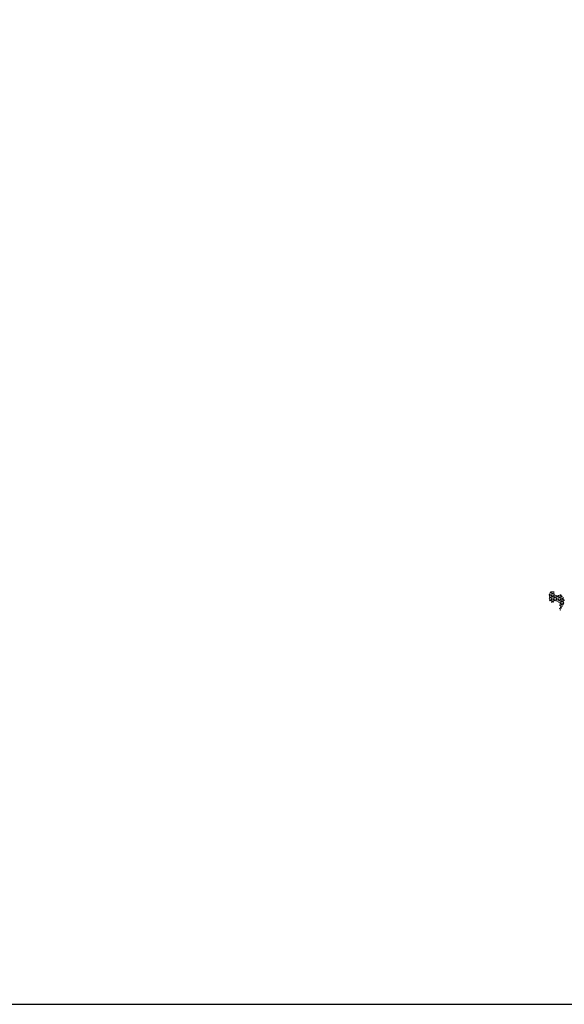
# Model space of a CAD drawing. Units: inches. Extents: x 115072 to 121169, y 46093 to 50240.
# Drawn here: x 116918 to 117491, y 46093 to 47130 of the extents above; entities that cross this region are included whole.
import ezdxf

# ---------------------------------------------------------------- set-up
doc = ezdxf.new("R2010")
doc.units = ezdxf.units.IN
doc.header["$MEASUREMENT"] = 0
doc.layers.get('0').update_dxf_attribs({"color": 2})
doc.layers.add('0-Frame', color=142, linetype='Continuous')

# ---------------------------------------------------------------- blocks, each defined once
blk = doc.blocks.new('A$C3EE11E01')
at = {"color": 3}
for p, q in [((0.1, 93.8), (0.9, 93.8)), ((0.3, 94.8), (0.9, 95.9)), ((0.9, 93.8), (0.3, 94.8)), ((0.6, 95.9), (0.9, 95.9)), ((1.5, 96.9), (1.3, 97.3)), ((1.5, 96.9), (2.1, 98)), ((2.1, 98), (3.3, 98)), ((2.7, 94.8), (2.1, 95.9)), ((2.1, 95.9), (3.3, 95.9)), ((2.1, 93.8), (2.7, 94.8)), ((2.1, 93.8), (3.3, 93.8)), ((3.3, 98), (3, 98.4)), ((3.3, 95.9), (3.9, 96.9)), ((3.9, 92.7), (3.3, 93.8)), ((4.5, 95.9), (3.9, 96.9)), ((3.9, 92.7), (4.5, 93.8)), ((4.5, 98), (4.7, 98.2)), ((4.5, 98), (5.3, 98)), ((4.5, 95.9), (5.7, 95.9)), ((4.5, 93.8), (5.7, 93.8)), ((5.1, 94.8), (5.7, 95.8)), ((5.7, 93.8), (5.1, 94.8)), ((6, 97.5), (5.9, 97.7)), ((6.9, 93.8), (7.3, 94.4)), ((7, 93.8), (8.2, 93.8)), ((8.8, 92.7), (8.2, 93.8)), ((8.8, 92.7), (9.4, 93.8)), ((9.4, 93.8), (10.6, 93.8)), ((10.6, 93.8), (10.1, 94.6)), ((11.8, 93.8), (12.4, 94.8)), ((11.8, 93.8), (13, 93.8)), ((12.4, 94.8), (12.2, 95.1)), ((13.6, 92.7), (13, 93.8)), ((0, 91.7), (0.9, 91.7)), ((0.3, 90.6), (0.1, 91)), ((0.2, 90.4), (0.3, 90.6)), ((0.4, 89.6), (0.9, 89.6)), ((0.9, 91.7), (1.5, 92.7)), ((1.5, 88.5), (0.9, 89.6)), ((2.1, 91.7), (1.5, 92.7)), ((1.5, 88.5), (2.1, 89.6)), ((2.1, 91.7), (3.3, 91.7)), ((2.1, 89.6), (3.3, 89.6)), ((2.1, 87.5), (3.3, 87.5)), ((2.7, 90.6), (3.3, 91.7)), ((3.3, 89.6), (2.7, 90.6)), ((3.3, 87.5), (3.9, 88.5)), ((4.5, 87.5), (3.9, 88.5)), ((5.1, 90.6), (4.5, 91.7)), ((4.5, 91.7), (5.7, 91.7)), ((4.5, 89.6), (5.1, 90.6)), ((4.5, 89.6), (5.7, 89.6)), ((4.5, 87.5), (5, 87.5)), ((5.7, 91.7), (6.3, 92.7)), ((6.3, 88.5), (5.7, 89.6)), ((6.9, 91.7), (6.3, 92.7)), ((6.3, 88.5), (6.9, 89.6)), ((7, 91.7), (8.2, 91.7)), ((7, 89.6), (8.2, 89.6)), ((7.6, 90.6), (8.2, 91.7)), ((8.2, 89.6), (7.6, 90.6)), ((8.4, 87.9), (8.8, 88.5)), ((9.2, 87.8), (8.8, 88.5)), ((10, 90.6), (9.4, 91.7)), ((9.4, 91.7), (10.6, 91.7)), ((9.4, 89.6), (10, 90.6)), ((9.4, 89.6), (10.6, 89.6)), ((9.8, 87.5), (10.6, 87.5)), ((10.3, 86.9), (10.6, 87.5)), ((10.6, 91.7), (11.2, 92.7)), ((11.2, 88.5), (10.6, 89.6)), ((11.1, 84.1), (11.2, 84.3)), ((11.8, 91.7), (11.2, 92.7)), ((11.2, 88.5), (11.8, 89.6)), ((11.8, 83.2), (11.2, 84.3)), ((11.8, 91.7), (13, 91.7)), ((11.8, 89.6), (13, 89.6)), ((12.4, 86.4), (11.8, 87.5)), ((11.8, 87.5), (13, 87.5)), ((11.8, 85.4), (12.4, 86.4)), ((11.8, 85.3), (13, 85.3)), ((11.8, 83.2), (13, 83.2)), ((12.4, 90.6), (13, 91.7)), ((13, 89.6), (12.4, 90.6)), ((12.4, 82.2), (13, 83.3)), ((13, 87.5), (13.6, 88.5)), ((13.6, 84.3), (13, 85.3)), ((13.6, 92.7), (13.9, 93.2)), ((14.2, 87.5), (13.6, 88.5)), ((13.6, 84.3), (14.2, 85.4)), ((14.8, 90.6), (14.2, 91.7)), ((14.2, 91.7), (15.4, 91.7)), ((14.2, 89.6), (14.8, 90.6)), ((14.2, 89.6), (15.4, 89.6)), ((14.2, 87.5), (15.4, 87.5)), ((14.2, 85.3), (15.4, 85.3)), ((14.4, 83), (14.2, 83.2)), ((14.2, 83.2), (14.6, 83.2)), ((14.8, 86.4), (15.4, 87.5)), ((15.4, 85.3), (14.8, 86.4)), ((15.4, 91.7), (15.5, 91.8)), ((16.1, 88.5), (15.4, 89.6)), ((11.2, 80.1), (11.1, 80.2)), ((11.2, 80.1), (11.8, 81.1)), ((11.8, 81.1), (13, 81.1)), ((11.9, 78.8), (11.8, 79)), ((11.8, 79), (12, 79)), ((13, 81.1), (12.4, 82.2))]:
    blk.add_line(p, q, dxfattribs=at)

msp = doc.modelspace()

# ---------------------------------------------------------------- linework, layer by layer
at = {"layer": '0-Frame', "color": 1}
msp.add_lwpolyline([(121168.5, 50239.7), (115072.3, 50239.7), (115072.3, 46093), (121168.5, 46093), (121168.5, 50239.7), (121168.5, 50239.7)], dxfattribs=at)

# ---------------------------------------------------------------- block references
msp.add_blockref('A$C3EE11E01', (117474.9, 46429.3))

doc.saveas('drawing.dxf')
